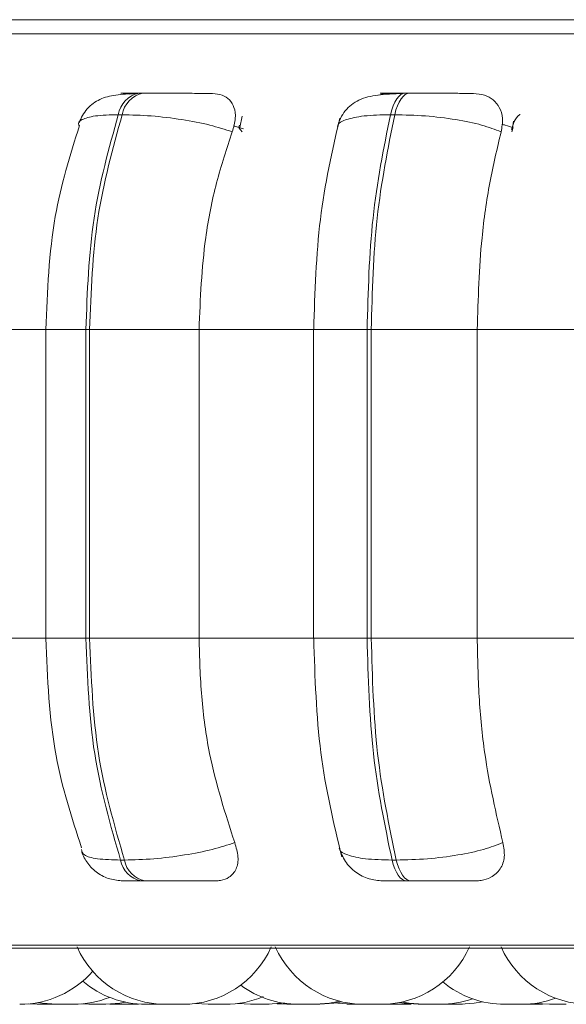
# Model space of a CAD drawing. Units: millimetres. Extents: x 470 to 882, y 3 to 283.
# Drawn here: x 773 to 773, y 178 to 179 of the extents above; entities that cross this region are included whole.
import ezdxf

# ---------------------------------------------------------------- set-up
doc = ezdxf.new("R2010")
doc.units = ezdxf.units.MM

msp = doc.modelspace()

# ---------------------------------------------------------------- linework, layer by layer
at = {"color": 7, "linetype": 'Continuous', "lineweight": 15}
for p, q in [((785.97232, 179.10752), (744.75232, 179.10752)), ((772.70417, 179.04083), (772.70064, 179.04083)), ((772.9459, 179.04083), (772.94203, 179.04083)), ((772.68187, 179.02135), (772.68539, 179.02135)), ((772.79424, 179.02012), (772.79194, 179.00963)), ((772.9324, 179.02135), (772.92853, 179.02135)), ((773.04014, 179.01559), (773.03893, 179.00707)), ((772.52742, 178.82636), (772.62111, 178.82636)), ((772.61621, 178.82636), (772.61621, 178.54636)), ((772.65246, 178.82636), (772.65589, 178.82636)), ((772.65246, 178.54636), (772.65246, 178.82636)), ((772.65589, 178.82636), (772.75506, 178.82636)), ((772.65589, 178.82636), (772.65589, 178.54636)), ((772.75506, 178.82636), (772.86012, 178.82636)), ((772.75506, 178.82636), (772.75506, 178.54636)), ((772.85886, 178.82636), (772.85886, 178.54636)), ((772.9074, 178.82636), (772.91117, 178.82636)), ((772.9074, 178.54636), (772.9074, 178.82636)), ((772.91117, 178.82636), (772.91117, 178.54636)), ((772.91117, 178.82636), (773.00723, 178.82636)), ((773.00723, 178.82636), (773.12045, 178.82636)), ((773.00723, 178.82636), (773.00723, 178.54636)), ((772.52742, 178.54636), (772.62111, 178.54636)), ((772.65589, 178.54636), (772.65246, 178.54636)), ((772.65589, 178.54636), (772.75506, 178.54636)), ((772.75506, 178.54636), (772.86012, 178.54636)), ((772.9074, 178.54636), (772.91117, 178.54636)), ((772.91117, 178.54636), (773.00723, 178.54636)), ((773.00723, 178.54636), (773.12045, 178.54636)), ((772.68393, 178.34518), (772.68746, 178.34518)), ((772.93001, 178.34518), (772.93389, 178.34518)), ((772.70249, 178.32636), (772.70602, 178.32636)), ((772.94336, 178.32636), (772.94723, 178.32636)), ((772.1341, 178.26541), (774.9901, 178.26541)), ((772.60042, 178.21471), (772.60832, 178.21436)), ((772.62372, 178.21436), (772.62587, 178.21436)), ((772.64827, 178.21464), (772.65525, 178.21436)), ((772.67408, 178.21446), (772.67834, 178.21436)), ((772.69374, 178.21436), (772.70021, 178.2146)), ((772.74028, 178.21436), (772.72487, 178.21436)), ((772.75188, 178.21513), (772.76348, 178.21436)), ((772.79035, 178.21511), (772.80182, 178.21436)), ((772.82592, 178.21479), (772.83462, 178.21436)), ((772.84539, 178.21436), (772.86076, 178.21436)), ((772.86302, 178.21436), (772.863, 178.21436)), ((772.94102, 178.21436), (772.94739, 178.21459)), ((772.97848, 178.21436), (772.97857, 178.21436)), ((773.06016, 178.21524), (773.07261, 178.21436)), ((773.06028, 178.21436), (773.06645, 178.21457))]:
    msp.add_line(p, q, dxfattribs=at)
at = {"color": 8, "linetype": 'Continuous', "lineweight": 15}
for p, q in [((772.10758, 179.09458), (772.76656, 179.09458)), ((772.76656, 179.09458), (775.01663, 179.09458)), ((772.9459, 179.04083), (772.94596, 179.04083)), ((772.79542, 179.00859), (772.78643, 179.01128)), ((773.03851, 179.00582), (773.03982, 179.00966)), ((772.61621, 178.82636), (772.65246, 178.82636)), ((772.85886, 178.82636), (772.9074, 178.82636)), ((772.61621, 178.54636), (772.65246, 178.54636)), ((772.85886, 178.54636), (772.9074, 178.54636)), ((772.12424, 178.26801), (772.77567, 178.26801)), ((772.77567, 178.26801), (774.99997, 178.26801))]:
    msp.add_line(p, q, dxfattribs=at)
at = {"color": 7, "linetype": 'Continuous', "lineweight": 15, "flags": 128}
for points in [[(772.92853, 179.02135), (772.92968, 179.02562), (772.93105, 179.02946), (772.93259, 179.03283), (772.9343, 179.03566), (772.93613, 179.03791), (772.93806, 179.03953), (772.94006, 179.04051), (772.94209, 179.04083)], [(772.94596, 179.04083), (772.94393, 179.04051), (772.94193, 179.03953), (772.94, 179.03791), (772.93817, 179.03566), (772.93646, 179.03283), (772.93492, 179.02946), (772.93356, 179.02562), (772.9324, 179.02135)], [(772.94336, 178.32636), (772.94137, 178.32668), (772.93941, 178.32763), (772.93752, 178.32921), (772.93572, 178.33138), (772.93405, 178.33411), (772.93252, 178.33736), (772.93117, 178.34107), (772.93001, 178.34518)], [(772.93389, 178.34518), (772.93505, 178.34107), (772.9364, 178.33736), (772.93793, 178.33411), (772.9396, 178.33138), (772.9414, 178.32921), (772.94329, 178.32763), (772.94525, 178.32668), (772.94723, 178.32636)], [(772.60921, 178.21595), (772.61328, 178.21526), (772.62587, 178.21436)], [(772.67065, 178.21436), (772.68325, 178.21526), (772.68869, 178.21623)], [(772.81722, 178.21436), (772.82982, 178.21526), (772.83245, 178.21569)], [(772.86075, 178.21436), (772.87335, 178.21526), (772.88262, 178.21712)], [(772.86464, 178.21436), (772.87724, 178.21526), (772.88457, 178.21664)], [(772.87835, 178.21569), (772.88102, 178.21526), (772.89362, 178.21436)], [(772.93683, 178.216), (772.94115, 178.21526), (772.95375, 178.21436)], [(772.93904, 178.21647), (772.94559, 178.21526), (772.95819, 178.21436)], [(772.992, 178.21436), (773.0046, 178.21526), (773.01216, 178.2167)]]:
    msp.add_lwpolyline(points, dxfattribs=at)
at = {"color": 7, "linetype": 'Continuous', "lineweight": 15}
for centre, radius, start, end in [((772.70523, 179.0176), 0.02366, 100.96721, 170.86255), ((772.70875, 179.0176), 0.02366, 100.96722, 170.86257), ((772.70692, 178.34929), 0.02335, 190.12684, 259.0664), ((772.71045, 178.34929), 0.02335, 190.12685, 259.06641), ((772.72487, 178.30236), 0.088, 204.14774, 270), ((772.74027, 178.30236), 0.088, 270, 335.85226), ((772.9045, 178.30236), 0.088, 204.14774, 270), ((772.9199, 178.30236), 0.088, 270, 335.85226), ((773.1091, 178.30236), 0.088, 204.14774, 270), ((772.59254, 178.30236), 0.088, 270, 318.75613), ((772.70672, 178.30236), 0.088, 229.5502, 270), ((772.84535, 178.30236), 0.088, 233.34212, 270), ((773.03232, 178.30236), 0.088, 230.30147, 270), ((772.64128, 178.30236), 0.088, 270, 291.82992), ((772.77888, 178.30236), 0.088, 270, 293.01352), ((772.97359, 178.30236), 0.088, 270, 289.49234), ((773.04772, 178.30236), 0.088, 270, 290.41307)]:
    msp.add_arc(centre, radius, start, end, dxfattribs=at)
for points, knots in [([(772.69795, 179.04052), (772.69161, 179.04024), (772.67947, 179.03971), (772.66544, 179.03625), (772.65533, 179.02919), (772.64924, 179.02097), (772.64728, 179.01621), (772.64633, 179.0139)], [0, 0, 0, 0, 0.289209, 0.5532443, 0.7899318, 0.8983665, 1, 1, 1, 1]), ([(772.70073, 179.04083), (772.69823, 179.04083), (772.69318, 179.04083), (772.68804, 179.04081), (772.68484, 179.04079), (772.68356, 179.04075), (772.68656, 179.04069), (772.69378, 179.04064), (772.6974, 179.04062)], [0, 0, 0, 0, 0.1240792, 0.2501071, 0.3733629, 0.5007284, 0.7500542, 1, 1, 1, 1]), ([(772.69208, 179.04009), (772.69222, 179.04014), (772.69409, 179.0407), (772.69581, 179.04066), (772.6974, 179.04062)], [0, 0, 0, 0, 0.076791, 1, 1, 1, 1]), ([(772.76727, 179.04062), (772.76392, 179.04064), (772.75725, 179.04069), (772.74371, 179.04075), (772.73163, 179.04079), (772.72206, 179.04081), (772.71259, 179.04083), (772.70701, 179.04083), (772.70425, 179.04083)], [0, 0, 0, 0, 0.249948, 0.499277, 0.626937, 0.749901, 0.876067, 1, 1, 1, 1]), ([(772.76727, 179.04062), (772.77035, 179.0403), (772.77652, 179.03967), (772.78314, 179.03501), (772.78737, 179.02789), (772.78869, 179.01794), (772.78641, 179.00997), (772.78522, 179.00582)], [0, 0, 0, 0, 0.17776, 0.354822, 0.546328, 0.763534, 1, 1, 1, 1]), ([(772.94009, 179.04052), (772.9359, 179.0404), (772.9277, 179.04015), (772.914, 179.03899), (772.90271, 179.03646), (772.89327, 179.03087), (772.88758, 179.02531), (772.88313, 179.01852), (772.88142, 179.01317), (772.8806, 179.01061)], [0, 0, 0, 0, 0.153662, 0.299971, 0.567921, 0.689767, 0.802479, 0.905796, 1, 1, 1, 1]), ([(772.91809, 179.03919), (772.91933, 179.03958), (772.92238, 179.04055), (772.92535, 179.0406), (772.92712, 179.04062)], [0, 0, 0, 0, 0.4055149, 1, 1, 1, 1]), ([(772.92712, 179.04062), (772.92446, 179.04064), (772.91917, 179.04069), (772.91901, 179.04075), (772.92246, 179.04079), (772.92719, 179.04081), (772.93366, 179.04083), (772.93929, 179.04083), (772.94209, 179.04083)], [0, 0, 0, 0, 0.2499458, 0.4992716, 0.6266371, 0.7498929, 0.8759208, 1, 1, 1, 1]), ([(773.00385, 179.04062), (773.0015, 179.04064), (772.9968, 179.04069), (772.98507, 179.04075), (772.97385, 179.04079), (772.96455, 179.04081), (772.95496, 179.04083), (772.94894, 179.04083), (772.94596, 179.04083)], [0, 0, 0, 0, 0.249948, 0.499277, 0.626937, 0.749901, 0.876067, 1, 1, 1, 1]), ([(773.00385, 179.04062), (773.00728, 179.0403), (773.01412, 179.03967), (773.02217, 179.03501), (773.02797, 179.02789), (773.03098, 179.01794), (773.02962, 179.00997), (773.02891, 179.00582)], [0, 0, 0, 0, 0.17776, 0.354822, 0.546328, 0.763534, 1, 1, 1, 1]), ([(772.78522, 179.00582), (772.77866, 179.00794), (772.7653, 179.01224), (772.73942, 179.01717), (772.71101, 179.02067), (772.694, 179.02112), (772.68539, 179.02135)], [0, 0, 0, 0, 0.236569, 0.482311, 0.737989, 1, 1, 1, 1]), ([(772.88266, 179.01831), (772.87584, 178.98839), (772.86221, 178.92869), (772.86007, 178.86042), (772.859, 178.82636)], [0, 0, 0, 0, 0.5011079, 1, 1, 1, 1]), ([(773.02891, 179.00582), (773.02337, 179.00794), (773.01209, 179.01224), (772.98793, 179.01717), (772.95989, 179.02067), (772.94164, 179.02112), (772.9324, 179.02135)], [0, 0, 0, 0, 0.236569, 0.482311, 0.737989, 1, 1, 1, 1]), ([(773.04625, 179.02164), (773.04613, 179.02157), (773.04322, 179.01984), (773.04057, 179.01507), (773.03909, 179.01027), (773.03834, 179.00784)], [0, 0, 0, 0, 0.019707, 0.504515, 1, 1, 1, 1]), ([(772.64664, 179.01142), (772.63823, 178.98453), (772.6202, 178.92689), (772.6176, 178.86133), (772.61622, 178.82636)], [0, 0, 0, 0, 0.466556, 1, 1, 1, 1]), ([(772.78522, 179.00582), (772.78018, 178.99067), (772.77012, 178.96037), (772.75814, 178.90019), (772.75623, 178.85441), (772.75506, 178.82636)], [0, 0, 0, 0, 0.279282, 0.558458, 1, 1, 1, 1]), ([(773.02891, 179.00582), (773.02529, 178.99067), (773.01806, 178.96037), (773.00944, 178.90019), (773.00807, 178.85441), (773.00723, 178.82636)], [0, 0, 0, 0, 0.279282, 0.558458, 1, 1, 1, 1]), ([(772.61622, 178.54636), (772.6177, 178.51003), (772.62047, 178.44243), (772.63968, 178.38359), (772.64857, 178.35637)], [0, 0, 0, 0, 0.53742, 1, 1, 1, 1]), ([(772.75506, 178.54636), (772.75555, 178.52867), (772.75653, 178.49328), (772.76539, 178.42886), (772.7789, 178.38731), (772.78743, 178.36105)], [0, 0, 0, 0, 0.2691417, 0.538283, 1, 1, 1, 1]), ([(772.859, 178.54636), (772.86015, 178.511), (772.86247, 178.44011), (772.8771, 178.37876), (772.88444, 178.34802)], [0, 0, 0, 0, 0.498799, 1, 1, 1, 1]), ([(773.00723, 178.54636), (773.00758, 178.52867), (773.00828, 178.49328), (773.01465, 178.42886), (773.02437, 178.38731), (773.0305, 178.36105)], [0, 0, 0, 0, 0.269142, 0.538283, 1, 1, 1, 1]), ([(772.78743, 178.36105), (772.78092, 178.35891), (772.76761, 178.35453), (772.74179, 178.34949), (772.71326, 178.3459), (772.69614, 178.34542), (772.68746, 178.34518)], [0, 0, 0, 0, 0.235264, 0.480708, 0.736689, 1, 1, 1, 1]), ([(772.78743, 178.36105), (772.78874, 178.35668), (772.79136, 178.34792), (772.78944, 178.33681), (772.7835, 178.32959), (772.7762, 178.32666), (772.77158, 178.32643), (772.77005, 178.32636)], [0, 0, 0, 0, 0.250958, 0.5022926, 0.7413112, 0.914549, 1, 1, 1, 1]), ([(772.88219, 178.35605), (772.88376, 178.35186), (772.88692, 178.34343), (772.89673, 178.33373), (772.90861, 178.32748), (772.91723, 178.32672), (772.92136, 178.32636)], [0, 0, 0, 0, 0.256185, 0.516666, 0.768225, 1, 1, 1, 1]), ([(773.0305, 178.36105), (773.02501, 178.35891), (773.01377, 178.35453), (772.98969, 178.34949), (772.96157, 178.3459), (772.9432, 178.34542), (772.93389, 178.34518)], [0, 0, 0, 0, 0.2352636, 0.4807075, 0.7366892, 1, 1, 1, 1]), ([(773.0305, 178.36105), (773.03128, 178.35668), (773.03284, 178.34792), (773.02887, 178.33681), (773.02109, 178.32959), (773.01258, 178.32666), (773.0075, 178.32643), (773.00581, 178.32636)], [0, 0, 0, 0, 0.250958, 0.502293, 0.741311, 0.914549, 1, 1, 1, 1]), ([(772.64851, 178.35269), (772.65017, 178.34909), (772.6536, 178.34171), (772.66273, 178.33318), (772.67391, 178.32742), (772.68211, 178.32671), (772.68612, 178.32636)], [0, 0, 0, 0, 0.242166, 0.497502, 0.754182, 1, 1, 1, 1]), ([(772.68611, 178.32636), (772.68622, 178.32636), (772.68645, 178.32636), (772.68965, 178.32636), (772.69476, 178.32636), (772.69993, 178.32636), (772.70249, 178.32636)], [0, 0, 0, 0, 0.2549894, 0.5006395, 0.7526022, 1, 1, 1, 1]), ([(772.70602, 178.32636), (772.70885, 178.32636), (772.71458, 178.32636), (772.72433, 178.32636), (772.73412, 178.32636), (772.74642, 178.32636), (772.76007, 178.32636), (772.76672, 178.32636), (772.77005, 178.32636)], [0, 0, 0, 0, 0.123743, 0.250032, 0.372758, 0.500715, 0.749949, 1, 1, 1, 1]), ([(772.9214, 178.32636), (772.92209, 178.32636), (772.92345, 178.32636), (772.92822, 178.32636), (772.93471, 178.32636), (772.94049, 178.32636), (772.94336, 178.32636)], [0, 0, 0, 0, 0.254989, 0.500639, 0.752602, 1, 1, 1, 1]), ([(772.94723, 178.32636), (772.95029, 178.32636), (772.95648, 178.32636), (772.96631, 178.32636), (772.9758, 178.32636), (772.98716, 178.32636), (772.9989, 178.32636), (773.00351, 178.32636), (773.00581, 178.32636)], [0, 0, 0, 0, 0.123743, 0.250032, 0.372758, 0.500715, 0.749949, 1, 1, 1, 1]), ([(772.60839, 178.21436), (772.60844, 178.21436), (772.60855, 178.21436), (772.61012, 178.21436), (772.61256, 178.21436), (772.61554, 178.21436), (772.61852, 178.21436), (772.62074, 178.21436), (772.62217, 178.21436), (772.62302, 178.21436), (772.62354, 178.21436), (772.62368, 178.21436), (772.62372, 178.21436), (772.62374, 178.21436), (772.62372, 178.21436), (772.62372, 178.21436)], [0, 0, 0, 0, 0.105844, 0.230634, 0.355425, 0.480149, 0.604123, 0.71881, 0.793444, 0.855933, 0.918432, 0.980849, 0.982804, 0.998973, 1, 1, 1, 1]), ([(772.6146, 178.21436), (772.6146, 178.21436), (772.6146, 178.21436), (772.61465, 178.21436), (772.61465, 178.21436), (772.61467, 178.21436), (772.61467, 178.21436), (772.6147, 178.21436), (772.6147, 178.21436)], [0, 0, 0, 0, 0.732514, 0.735134, 0.753954, 0.804623, 0.993673, 1, 1, 1, 1]), ([(772.626, 178.21436), (772.62597, 178.21436), (772.62589, 178.21436), (772.62635, 178.21436), (772.62706, 178.21436), (772.62808, 178.21436), (772.62966, 178.21436), (772.632, 178.21436), (772.63459, 178.21436), (772.63653, 178.21436), (772.63832, 178.21436), (772.64003, 178.21436), (772.64125, 178.21436), (772.64117, 178.21436), (772.64114, 178.21436)], [0, 0, 0, 0, 0.049467, 0.118872, 0.185732, 0.250581, 0.313336, 0.438221, 0.557814, 0.627062, 0.689186, 0.806491, 0.931698, 1, 1, 1, 1]), ([(772.65534, 178.21436), (772.65531, 178.21436), (772.65513, 178.21436), (772.65595, 178.21436), (772.65776, 178.21436), (772.66046, 178.21436), (772.66342, 178.21436), (772.6659, 178.21436), (772.66766, 178.21436), (772.66884, 178.21436), (772.66971, 178.21436), (772.67011, 178.21436), (772.67031, 178.21436), (772.67056, 178.21436), (772.67059, 178.21436), (772.6706, 178.21436)], [0, 0, 0, 0, 0.022431, 0.147225, 0.272018, 0.396746, 0.520723, 0.635413, 0.710049, 0.77254, 0.83504, 0.897459, 0.899414, 0.915583, 1, 1, 1, 1]), ([(772.67832, 178.21436), (772.67835, 178.21436), (772.6784, 178.21436), (772.67873, 178.21436), (772.67893, 178.21436), (772.67894, 178.21436), (772.67898, 178.21436), (772.67938, 178.21436), (772.68035, 178.21436), (772.68204, 178.21436), (772.6839, 178.21436), (772.68572, 178.21436), (772.68755, 178.21436), (772.68853, 178.21436), (772.68913, 178.21436), (772.69005, 178.21436), (772.69131, 178.21436), (772.69249, 178.21436), (772.69297, 178.21436), (772.69321, 178.21436), (772.69357, 178.21436), (772.69385, 178.21436), (772.69376, 178.21436), (772.69376, 178.21436)], [0, 0, 0, 0, 0.06282, 0.125545, 0.125693, 0.126753, 0.129606, 0.140252, 0.250578, 0.337702, 0.397834, 0.500524, 0.562799, 0.624993, 0.626941, 0.643052, 0.749243, 0.812062, 0.874787, 0.87674, 0.892858, 0.999037, 1, 1, 1, 1]), ([(772.6792, 178.21436), (772.6792, 178.21436), (772.67907, 178.21436), (772.67941, 178.21436), (772.6801, 178.21436), (772.68118, 178.21436), (772.6826, 178.21436), (772.68352, 178.21436), (772.68412, 178.21436), (772.68483, 178.21436), (772.68558, 178.21436), (772.6862, 178.21436)], [0, 0, 0, 0, 0.000324, 0.186052, 0.314239, 0.533152, 0.665908, 0.798491, 0.802644, 0.836989, 1, 1, 1, 1]), ([(772.69348, 178.21436), (772.69368, 178.21436), (772.69389, 178.21436), (772.6941, 178.21436), (772.69446, 178.21436), (772.69473, 178.21436), (772.69465, 178.21436), (772.69465, 178.21436)], [0, 0, 0, 0, 0.28225, 0.293468, 0.385889, 0.994482, 1, 1, 1, 1]), ([(772.70674, 178.21436), (772.70673, 178.21436), (772.7066, 178.21436), (772.70695, 178.21436), (772.7077, 178.21436), (772.70918, 178.21436), (772.71178, 178.21436), (772.71468, 178.21436), (772.71714, 178.21436), (772.71895, 178.21436), (772.72054, 178.21436), (772.72161, 178.21436), (772.72211, 178.21436), (772.72211, 178.21436), (772.72211, 178.21436)], [0, 0, 0, 0, 0.011261, 0.094191, 0.147378, 0.272226, 0.390752, 0.509872, 0.629672, 0.697054, 0.765962, 0.890486, 0.960821, 1, 1, 1, 1]), ([(772.72208, 178.21436), (772.72221, 178.21436), (772.7228, 178.21436), (772.72426, 178.21436), (772.72606, 178.21436), (772.72768, 178.21436), (772.72846, 178.21436), (772.72891, 178.21436), (772.7296, 178.21436), (772.73042, 178.21436), (772.73095, 178.21436), (772.73103, 178.21436), (772.73102, 178.21436), (772.73102, 178.21436)], [0, 0, 0, 0, 0.028803, 0.137108, 0.322065, 0.43423, 0.546249, 0.549757, 0.578775, 0.770036, 0.883182, 0.996156, 1, 1, 1, 1]), ([(772.73205, 178.21436), (772.73216, 178.21436), (772.73227, 178.21436), (772.73247, 178.21436), (772.73317, 178.21436), (772.73399, 178.21436), (772.73455, 178.21436), (772.7346, 178.21436), (772.73462, 178.21436)], [0, 0, 0, 0, 0.06271, 0.070018, 0.130471, 0.528926, 0.764616, 1, 1, 1, 1]), ([(772.73607, 178.21436), (772.73608, 178.21436), (772.73635, 178.21436), (772.73651, 178.21436), (772.73656, 178.21436), (772.73658, 178.21436)], [0, 0, 0, 0, 0.003116, 0.66804, 1, 1, 1, 1]), ([(772.76352, 178.21436), (772.76351, 178.21436), (772.76345, 178.21436), (772.76381, 178.21436), (772.76453, 178.21436), (772.76572, 178.21436), (772.76652, 178.21436), (772.76695, 178.21436), (772.76697, 178.21436), (772.76707, 178.21436), (772.76791, 178.21436), (772.76951, 178.21436), (772.77162, 178.21436), (772.77361, 178.21436), (772.77529, 178.21436), (772.77671, 178.21436), (772.77734, 178.21436), (772.77769, 178.21436), (772.77823, 178.21436), (772.77881, 178.21436), (772.77887, 178.21436), (772.7789, 178.21436)], [0, 0, 0, 0, 0.026737, 0.086835, 0.189468, 0.251708, 0.313867, 0.314014, 0.315071, 0.31792, 0.328557, 0.43883, 0.525905, 0.586003, 0.688636, 0.750877, 0.813036, 0.814983, 0.831085, 0.937215, 1, 1, 1, 1]), ([(772.80189, 178.21436), (772.8019, 178.21436), (772.80191, 178.21436), (772.80255, 178.21436), (772.8031, 178.21436), (772.80341, 178.21436), (772.80343, 178.21436), (772.8035, 178.21436), (772.80412, 178.21436), (772.80543, 178.21436), (772.80739, 178.21436), (772.80939, 178.21436), (772.81123, 178.21436), (772.81295, 178.21436), (772.81382, 178.21436), (772.81433, 178.21436), (772.81511, 178.21436), (772.81615, 178.21436), (772.81683, 178.21436), (772.81706, 178.21436), (772.8172, 178.21436), (772.81714, 178.21436), (772.8171, 178.21436)], [0, 0, 0, 0, 0.082439, 0.145333, 0.208131, 0.208279, 0.20934, 0.212196, 0.222855, 0.33331, 0.420535, 0.480737, 0.583548, 0.645896, 0.708162, 0.710112, 0.726242, 0.832556, 0.90462, 0.939671, 0.958228, 1, 1, 1, 1]), ([(772.80322, 178.21436), (772.80322, 178.21436), (772.80315, 178.21436), (772.80342, 178.21436), (772.80399, 178.21436), (772.80508, 178.21436), (772.80583, 178.21436), (772.80624, 178.21436), (772.80626, 178.21436), (772.80636, 178.21436), (772.8067, 178.21436), (772.80708, 178.21436), (772.80738, 178.21436)], [0, 0, 0, 0, 0.011126, 0.185069, 0.482121, 0.662263, 0.842172, 0.842596, 0.845654, 0.853901, 0.884688, 1, 1, 1, 1]), ([(772.81714, 178.21436), (772.81757, 178.21436), (772.81833, 178.21436), (772.81865, 178.21436), (772.81861, 178.21436), (772.81859, 178.21436)], [0, 0, 0, 0, 0.501253, 0.885265, 1, 1, 1, 1]), ([(772.83462, 178.21436), (772.83462, 178.21436), (772.83462, 178.21436), (772.83462, 178.21436), (772.83462, 178.21436), (772.83464, 178.21436), (772.83499, 178.21436), (772.83607, 178.21436), (772.83747, 178.21436), (772.83904, 178.21436), (772.8408, 178.21436), (772.84183, 178.21436), (772.84247, 178.21436), (772.84347, 178.21436), (772.84496, 178.21436), (772.84661, 178.21436), (772.84733, 178.21436), (772.84769, 178.21436)], [0, 0, 0, 0, 0.000198, 0.00162, 0.005448, 0.019732, 0.16776, 0.284656, 0.365336, 0.503119, 0.586675, 0.670122, 0.672736, 0.694352, 0.83683, 0.921117, 1, 1, 1, 1]), ([(772.84779, 178.21436), (772.84776, 178.21436), (772.84771, 178.21436), (772.84821, 178.21436), (772.84849, 178.21436)], [0, 0, 0, 0, 0.439431, 1, 1, 1, 1]), ([(772.86068, 178.21436), (772.86088, 178.21436), (772.86192, 178.21436), (772.86339, 178.21436), (772.86462, 178.21436), (772.86454, 178.21436), (772.86451, 178.21436)], [0, 0, 0, 0, 0.08026, 0.427381, 0.797884, 1, 1, 1, 1]), ([(772.88907, 178.21436), (772.8891, 178.21436), (772.88915, 178.21436), (772.88948, 178.21436), (772.88968, 178.21436), (772.88969, 178.21436), (772.88974, 178.21436), (772.89013, 178.21436), (772.89111, 178.21436), (772.89256, 178.21436), (772.89341, 178.21436), (772.89362, 178.21436)], [0, 0, 0, 0, 0.172185, 0.34411, 0.344514, 0.347419, 0.35524, 0.384419, 0.686816, 0.925615, 1, 1, 1, 1]), ([(772.88974, 178.21436), (772.88974, 178.21436), (772.88961, 178.21436), (772.88995, 178.21436), (772.89063, 178.21436), (772.89173, 178.21436), (772.89287, 178.21436), (772.89347, 178.21436), (772.89362, 178.21436)], [0, 0, 0, 0, 0.000457, 0.262046, 0.442593, 0.750922, 0.937904, 1, 1, 1, 1]), ([(772.89371, 178.21436), (772.89369, 178.21436), (772.89365, 178.21436), (772.89416, 178.21436), (772.89465, 178.21436), (772.89494, 178.21436), (772.89496, 178.21436), (772.89503, 178.21436), (772.8956, 178.21436), (772.89684, 178.21436), (772.89875, 178.21436), (772.90073, 178.21436), (772.90258, 178.21436), (772.90434, 178.21436), (772.90523, 178.21436), (772.90576, 178.21436), (772.90658, 178.21436), (772.90764, 178.21436), (772.90851, 178.21436), (772.90879, 178.21436), (772.90891, 178.21436), (772.909, 178.21436), (772.90896, 178.21436), (772.90893, 178.21436)], [0, 0, 0, 0, 0.063752, 0.126633, 0.189418, 0.189565, 0.190626, 0.193482, 0.204138, 0.314571, 0.401778, 0.461967, 0.564756, 0.627091, 0.689345, 0.691294, 0.707421, 0.813713, 0.876593, 0.939378, 0.941514, 0.95792, 1, 1, 1, 1]), ([(772.89421, 178.21436), (772.8943, 178.21436), (772.89442, 178.21436), (772.89466, 178.21436), (772.89479, 178.21436), (772.89491, 178.21436), (772.89491, 178.21436)], [0, 0, 0, 0, 0.436086, 0.496798, 0.998956, 1, 1, 1, 1]), ([(772.90447, 178.21436), (772.90447, 178.21436), (772.90442, 178.21436), (772.90455, 178.21436), (772.90466, 178.21436), (772.90469, 178.21436), (772.90492, 178.21436), (772.90552, 178.21436), (772.90673, 178.21436), (772.90753, 178.21436), (772.90796, 178.21436), (772.90799, 178.21436), (772.90809, 178.21436), (772.90893, 178.21436), (772.91053, 178.21436), (772.91264, 178.21436), (772.91462, 178.21436), (772.91631, 178.21436), (772.91773, 178.21436), (772.91835, 178.21436), (772.91863, 178.21436), (772.91865, 178.21436), (772.91871, 178.21436), (772.91924, 178.21436), (772.91986, 178.21436), (772.91985, 178.21436), (772.91985, 178.21436)], [0, 0, 0, 0, 0.001753, 0.064468, 0.065049, 0.069504, 0.081777, 0.188826, 0.251706, 0.314491, 0.314639, 0.3157, 0.318556, 0.329212, 0.439644, 0.526851, 0.587041, 0.689829, 0.752164, 0.814418, 0.814565, 0.815623, 0.818476, 0.82913, 0.93957, 1, 1, 1, 1]), ([(772.91519, 178.21436), (772.9153, 178.21436), (772.91543, 178.21436), (772.91552, 178.21436), (772.91563, 178.21436), (772.91558, 178.21436), (772.91555, 178.21436)], [0, 0, 0, 0, 0.416398, 0.436256, 0.588781, 1, 1, 1, 1]), ([(772.92568, 178.21436), (772.92572, 178.21436), (772.92579, 178.21436), (772.92662, 178.21436), (772.92722, 178.21436), (772.92756, 178.21436), (772.92758, 178.21436), (772.92766, 178.21436), (772.92834, 178.21436), (772.92972, 178.21436), (772.93173, 178.21436), (772.93375, 178.21436), (772.93557, 178.21436), (772.93725, 178.21436), (772.93807, 178.21436), (772.93855, 178.21436), (772.93928, 178.21436), (772.94019, 178.21436), (772.94083, 178.21436), (772.94098, 178.21436), (772.94101, 178.21436), (772.94104, 178.21436), (772.94102, 178.21436), (772.94102, 178.21436)], [0, 0, 0, 0, 0.106318, 0.168647, 0.230889, 0.231032, 0.232079, 0.234922, 0.245565, 0.356048, 0.443261, 0.503454, 0.606249, 0.668587, 0.730844, 0.732794, 0.748922, 0.85522, 0.918103, 0.980892, 0.983028, 0.999436, 1, 1, 1, 1]), ([(772.9538, 178.21436), (772.95378, 178.21436), (772.95372, 178.21436), (772.95408, 178.21436), (772.95481, 178.21436), (772.956, 178.21436), (772.95679, 178.21436), (772.95722, 178.21436), (772.95725, 178.21436), (772.95734, 178.21436), (772.95819, 178.21436), (772.95979, 178.21436), (772.96189, 178.21436), (772.96388, 178.21436), (772.96557, 178.21436), (772.96698, 178.21436), (772.96761, 178.21436), (772.96797, 178.21436), (772.9685, 178.21436), (772.96908, 178.21436), (772.96915, 178.21436), (772.96917, 178.21436)], [0, 0, 0, 0, 0.026737, 0.086835, 0.189468, 0.251708, 0.313867, 0.314014, 0.315071, 0.31792, 0.328557, 0.43883, 0.525905, 0.586003, 0.688636, 0.750877, 0.813036, 0.814983, 0.831085, 0.937215, 1, 1, 1, 1]), ([(772.95831, 178.21436), (772.95828, 178.21436), (772.9582, 178.21436), (772.95934, 178.21436), (772.96127, 178.21436), (772.96361, 178.21436), (772.96571, 178.21436), (772.9678, 178.21436), (772.96977, 178.21436), (772.97138, 178.21436), (772.97238, 178.21436), (772.97307, 178.21436), (772.97356, 178.21436), (772.97349, 178.21436), (772.97346, 178.21436)], [0, 0, 0, 0, 0.064053, 0.188124, 0.295986, 0.423503, 0.494127, 0.558299, 0.68264, 0.752292, 0.813069, 0.876174, 0.942697, 1, 1, 1, 1]), ([(772.97661, 178.21436), (772.97662, 178.21436), (772.97662, 178.21436), (772.97667, 178.21436), (772.97669, 178.21436), (772.97684, 178.21436), (772.97734, 178.21436), (772.97845, 178.21436), (772.9792, 178.21436), (772.97961, 178.21436), (772.97964, 178.21436), (772.97973, 178.21436), (772.98053, 178.21436), (772.98209, 178.21436), (772.98418, 178.21436), (772.98619, 178.21436), (772.98793, 178.21436), (772.98942, 178.21436), (772.99068, 178.21436), (772.99164, 178.21436), (772.99201, 178.21436), (772.99198, 178.21436), (772.99197, 178.21436)], [0, 0, 0, 0, 0.041298, 0.041879, 0.046335, 0.058609, 0.165667, 0.228552, 0.291343, 0.29149, 0.292551, 0.295407, 0.306064, 0.416506, 0.50372, 0.563914, 0.666711, 0.729051, 0.79131, 0.898693, 0.971442, 1, 1, 1, 1]), ([(772.99192, 178.21436), (772.99224, 178.21436), (772.99296, 178.21436), (772.99344, 178.21436), (772.99367, 178.21436), (772.99381, 178.21436), (772.99375, 178.21436), (772.99371, 178.21436)], [0, 0, 0, 0, 0.254226, 0.575183, 0.731297, 0.813948, 1, 1, 1, 1]), ([(773.03229, 178.21436), (773.03229, 178.21436), (773.03224, 178.21436), (773.03237, 178.21436), (773.03248, 178.21436), (773.03251, 178.21436), (773.03274, 178.21436), (773.03334, 178.21436), (773.03455, 178.21436), (773.03535, 178.21436), (773.03578, 178.21436), (773.03581, 178.21436), (773.03591, 178.21436), (773.03675, 178.21436), (773.03835, 178.21436), (773.04046, 178.21436), (773.04245, 178.21436), (773.04413, 178.21436), (773.04555, 178.21436), (773.04617, 178.21436), (773.04645, 178.21436), (773.04647, 178.21436), (773.04653, 178.21436), (773.04706, 178.21436), (773.04768, 178.21436), (773.04767, 178.21436), (773.04767, 178.21436)], [0, 0, 0, 0, 0.001753, 0.064468, 0.065049, 0.069504, 0.081777, 0.188826, 0.251706, 0.314491, 0.314639, 0.3157, 0.318556, 0.329212, 0.439644, 0.526851, 0.587041, 0.689829, 0.752164, 0.814418, 0.814565, 0.815623, 0.818476, 0.82913, 0.93957, 1, 1, 1, 1]), ([(773.04788, 178.21436), (773.04844, 178.21436), (773.04957, 178.21436), (773.05145, 178.21436), (773.05347, 178.21436), (773.05528, 178.21436), (773.0569, 178.21436), (773.05768, 178.21436), (773.05814, 178.21436), (773.05883, 178.21436), (773.05966, 178.21436), (773.06021, 178.21436), (773.06026, 178.21436), (773.06028, 178.21436)], [0, 0, 0, 0, 0.121022, 0.243705, 0.32838, 0.472983, 0.560676, 0.648254, 0.650997, 0.673684, 0.823216, 0.911665, 1, 1, 1, 1]), ([(773.06035, 178.21436), (773.06057, 178.21436), (773.06108, 178.21436), (773.06143, 178.21436), (773.06153, 178.21436), (773.06152, 178.21436), (773.06152, 178.21436)], [0, 0, 0, 0, 0.267573, 0.633461, 0.998872, 1, 1, 1, 1]), ([(773.07274, 178.21436), (773.0727, 178.21436), (773.07263, 178.21436), (773.07309, 178.21436), (773.0738, 178.21436), (773.07481, 178.21436), (773.0764, 178.21436), (773.07874, 178.21436), (773.08133, 178.21436), (773.08327, 178.21436), (773.08506, 178.21436), (773.08677, 178.21436), (773.08799, 178.21436), (773.08791, 178.21436), (773.08788, 178.21436)], [0, 0, 0, 0, 0.049467, 0.118872, 0.185732, 0.250581, 0.313336, 0.438221, 0.557814, 0.627062, 0.689186, 0.806491, 0.931698, 1, 1, 1, 1])]:
    msp.add_open_spline(points, degree=3, knots=knots, dxfattribs=at)
at = {"color": 8, "linetype": 'Continuous', "lineweight": 15}
for points, knots in [([(772.64664, 179.01142), (772.6465, 179.01158), (772.64453, 179.01386), (772.64839, 179.0171), (772.65951, 179.02069), (772.67435, 179.02113), (772.68187, 179.02135)], [0, 0, 0, 0, 0.024103, 0.338236, 0.66507, 1, 1, 1, 1]), ([(772.88123, 179.01092), (772.88117, 179.01125), (772.88071, 179.01371), (772.88784, 179.01711), (772.90337, 179.02068), (772.92007, 179.02113), (772.92853, 179.02135)], [0, 0, 0, 0, 0.047779, 0.354291, 0.673196, 1, 1, 1, 1]), ([(772.79406, 179.00582), (772.79199, 179.00807), (772.78991, 179.01032), (772.79178, 179.01191), (772.79179, 179.01192)], [0, 0, 0, 0, 0.996881, 1, 1, 1, 1]), ([(773.03989, 179.00937), (773.03773, 179.01028), (773.03486, 179.01149), (773.03062, 179.01234), (773.02956, 179.01255)], [0, 0, 0, 0, 0.7521063, 1, 1, 1, 1]), ([(772.64842, 178.35488), (772.64877, 178.35309), (772.64948, 178.34941), (772.66172, 178.34592), (772.67645, 178.34543), (772.68393, 178.34518)], [0, 0, 0, 0, 0.320952, 0.655684, 1, 1, 1, 1]), ([(772.88276, 178.35579), (772.8827, 178.35549), (772.88224, 178.35301), (772.88924, 178.34956), (772.90472, 178.34588), (772.9215, 178.34542), (772.93001, 178.34518)], [0, 0, 0, 0, 0.043479, 0.350477, 0.670655, 1, 1, 1, 1])]:
    msp.add_open_spline(points, degree=3, knots=knots, dxfattribs=at)
at = {"color": 7, "linetype": 'Continuous', "lineweight": 15}
for points in [[(772.65246, 178.82636), (772.65375, 178.86068), (772.65632, 178.92933), (772.67335, 178.99068), (772.68187, 179.02135)], [(772.68539, 179.02135), (772.67686, 178.99068), (772.6598, 178.92933), (772.6572, 178.86068), (772.65589, 178.82636)], [(772.9074, 178.82636), (772.90833, 178.86068), (772.91017, 178.92933), (772.92241, 178.99068), (772.92853, 179.02135)], [(772.9324, 179.02135), (772.92626, 178.99068), (772.91399, 178.92933), (772.91211, 178.86068), (772.91117, 178.82636)], [(772.68393, 178.34518), (772.67482, 178.37669), (772.65661, 178.4397), (772.65384, 178.51081), (772.65246, 178.54636)], [(772.65589, 178.54636), (772.65729, 178.51081), (772.66009, 178.4397), (772.67834, 178.37669), (772.68746, 178.34518)], [(772.93001, 178.34518), (772.92347, 178.37669), (772.91038, 178.4397), (772.90839, 178.51081), (772.9074, 178.54636)], [(772.91117, 178.54636), (772.91218, 178.51081), (772.9142, 178.4397), (772.92733, 178.37669), (772.93389, 178.34518)]]:
    msp.add_open_spline(points, degree=3, dxfattribs=at)

doc.saveas('drawing.dxf')
